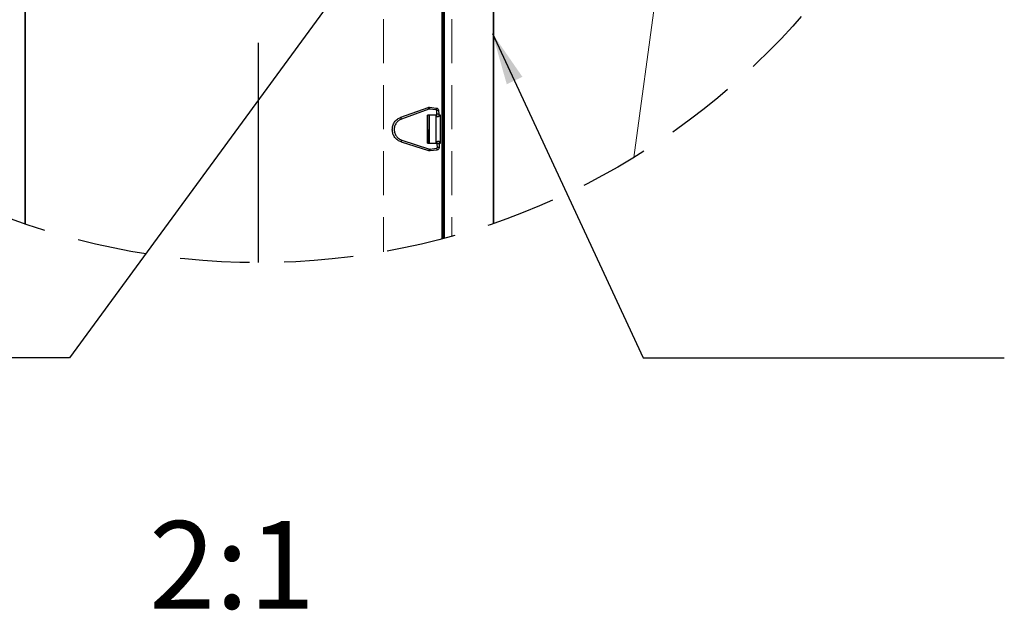
# Model space of a CAD drawing. Extents: x -1464 to -891, y 609 to 980.
# Drawn here: x -1147 to -1090, y 862 to 896 of the extents above; entities that cross this region are included whole.
import ezdxf

# ---------------------------------------------------------------- set-up
doc = ezdxf.new("R2010")
doc.units = 0
doc.header["$LTSCALE"] = 2
doc.header["$MEASUREMENT"] = 0
for name, pattern in [('CENTERX2', [20.32, 12.7, -2.54, 2.54, -2.54]), ('DASHED', [0.75, 0.5, -0.25]), ('HIDDEN', [1.905, 1.27, -0.635])]:
    doc.linetypes.add(name, pattern=pattern)
doc.layers.get('0').update_dxf_attribs({"linetype": 'CONTINUOUS'})
for name, color, linetype in [('Bold', 5, 'CONTINUOUS'), ('VELUX-Dims', 8, 'CONTINUOUS'), ('VELUX_Sun Tunnel', 7, 'CONTINUOUS'), ('VELUX_Text', 1, 'CONTINUOUS')]:
    doc.layers.add(name, color=color, linetype=linetype)
doc.styles.add('verdana', font='verdana.ttf')

msp = doc.modelspace()

# ---------------------------------------------------------------- linework, layer by layer
at = {"color": 7, "linetype": 'Continuous', "lineweight": 15}
msp.add_line((-1109.4499, 905.8717), (-1111.8461, 888.1463), dxfattribs=at)
at = {"layer": 'Bold', "linetype": 'DASHED', "ltscale": 4}
msp.add_circle((-1133.5157, 923.7471), 41.6772, dxfattribs=at)
at = {"layer": 'VELUX-Dims', "color": 8, "linetype": 'CENTERX2', "ltscale": 0.5}
msp.add_line((-1133.5157, 882.0699), (-1133.5157, 965.4242), dxfattribs=at)
at = {"layer": 'VELUX-Dims', "color": 1}
msp.add_solid([(-1118.2787, 892.7974), (-1119.1832, 892.3709), (-1120.0103, 895.2977)], dxfattribs=at)
at = {"layer": 'VELUX_Sun Tunnel', "color": 7, "linetype": 'Continuous', "lineweight": 30}
for p, q in [((-1146.9953, 884.3099), (-1146.9953, 907.5534)), ((-1146.9633, 884.299), (-1146.9633, 907.5534)), ((-1119.9711, 907.4317), (-1119.9711, 884.3322)), ((-1119.9391, 907.4317), (-1119.9391, 884.3432)), ((-1123.2596, 890.5876), (-1123.7601, 890.5876)), ((-1123.7601, 890.5876), (-1123.7601, 888.9736)), ((-1123.7601, 888.9736), (-1123.7363, 890.5876)), ((-1123.6686, 890.5876), (-1123.6918, 888.9736)), ((-1123.6686, 890.5876), (-1123.6686, 888.9736)), ((-1123.2596, 888.9736), (-1123.2596, 890.5876)), ((-1123.7601, 888.9736), (-1123.2596, 888.9736))]:
    msp.add_line(p, q, dxfattribs=at)
at = {"layer": 'VELUX_Sun Tunnel', "color": 8, "linetype": 'HIDDEN', "lineweight": 15}
for p, q in [((-1126.2988, 907.5534), (-1126.2988, 882.6995)), ((-1122.3618, 907.5534), (-1122.3618, 883.5902))]:
    msp.add_line(p, q, dxfattribs=at)
at = {"layer": 'VELUX_Sun Tunnel', "color": 8, "linetype": 'Continuous', "lineweight": 30}
for p, q in [((-1122.9411, 907.5534), (-1122.9411, 883.4337)), ((-1122.8838, 907.5534), (-1122.8838, 883.4488)), ((-1122.7951, 883.4723), (-1122.7847, 907.5534)), ((-1122.7847, 907.5534), (-1122.7951, 883.4723))]:
    msp.add_line(p, q, dxfattribs=at)
at = {"layer": 'VELUX_Sun Tunnel', "color": 8, "linetype": 'Continuous', "lineweight": 30, "ltscale": 20}
for p, q in [((-1125.2942, 890.4648), (-1123.7181, 891.0315)), ((-1123.6809, 890.928), (-1125.257, 890.3613)), ((-1123.2664, 890.8894), (-1123.6575, 890.931)), ((-1123.6459, 891.0404), (-1123.2548, 890.9988)), ((-1123.224, 890.634), (-1123.2277, 890.8452)), ((-1123.1177, 890.8471), (-1123.114, 890.6359)), ((-1123.2231, 890.5877), (-1123.7642, 890.5877)), ((-1123.7642, 890.5877), (-1123.7642, 888.9736)), ((-1123.7622, 890.5877), (-1123.7622, 888.9736)), ((-1123.7601, 888.9736), (-1123.7601, 890.5877)), ((-1123.0148, 890.5877), (-1123.1132, 890.5877)), ((-1123.0148, 888.9736), (-1123.0148, 890.5877)), ((-1125.2356, 889.1402), (-1123.6406, 888.6287)), ((-1123.6742, 888.524), (-1125.2692, 889.0354)), ((-1123.7642, 888.9736), (-1123.1949, 888.9736)), ((-1123.6169, 888.6265), (-1123.2275, 888.6804)), ((-1123.2124, 888.5714), (-1123.6019, 888.5176)), ((-1123.1906, 888.7256), (-1123.1943, 888.9368)), ((-1123.0849, 888.9736), (-1123.0148, 888.9736)), ((-1123.0843, 888.9387), (-1123.0806, 888.7275))]:
    msp.add_line(p, q, dxfattribs=at)
at = {"layer": 'VELUX_Sun Tunnel', "color": 8, "linetype": 'Continuous', "lineweight": 30, "ltscale": 20, "flags": 128}
for points in [[(-1123.6459, 891.0403), (-1123.6425, 891.0369), (-1123.6398, 891.0257), (-1123.6389, 891.0083), (-1123.64, 890.9875), (-1123.6429, 890.9665), (-1123.6471, 890.9483), (-1123.652, 890.9359), (-1123.6569, 890.931), (-1123.6575, 890.931)], [(-1123.2548, 890.9988), (-1123.2513, 890.9953), (-1123.2486, 890.9841), (-1123.2478, 890.9667), (-1123.2489, 890.9459), (-1123.2517, 890.9249), (-1123.2559, 890.9067), (-1123.2609, 890.8943), (-1123.2657, 890.8894), (-1123.2664, 890.8894)], [(-1123.6019, 888.5176), (-1123.5984, 888.5215), (-1123.5961, 888.5331), (-1123.5959, 888.5507), (-1123.5977, 888.5715), (-1123.6013, 888.5924), (-1123.6061, 888.6102), (-1123.6115, 888.6222), (-1123.6165, 888.6265), (-1123.617, 888.6265)], [(-1123.2124, 888.5714), (-1123.2089, 888.5753), (-1123.2066, 888.587), (-1123.2064, 888.6045), (-1123.2082, 888.6253), (-1123.2118, 888.6462), (-1123.2166, 888.664), (-1123.222, 888.676), (-1123.227, 888.6804), (-1123.2275, 888.6804)]]:
    msp.add_lwpolyline(points, dxfattribs=at)
at = {"layer": 'VELUX_Sun Tunnel', "color": 8, "linetype": 'Continuous', "lineweight": 30, "ltscale": 20}
for centre, radius, start, end in [((-1125.1895, 890.444), 1.5844, 17.78934, 21.76803), ((-1123.1349, 888.7087), 2.1385, 89.54001, 92.48755), ((-1126.7629, 889.8782), 1.5816, 17.78505, 21.77085), ((-1123.1317, 888.528), 2.108, 89.51842, 92.50847), ((-1128.1505, 890.0171), 3.044, 341.18561, 343.2562), ((-1126.5597, 889.507), 3.0484, 341.18684, 343.25443), ((-1123.0963, 886.4646), 2.4742, 89.72118, 92.26866), ((-1123.092, 886.2173), 2.5103, 89.73977, 92.25068)]:
    msp.add_arc(centre, radius, start, end, dxfattribs=at)
for points, knots in [([(-1123.7181, 891.0315), (-1123.7063, 891.0351), (-1123.6826, 891.0421), (-1123.6581, 891.0409), (-1123.6459, 891.0403)], [0, 0, 0, 0, 0.4990465, 1, 1, 1, 1]), ([(-1123.6575, 890.931), (-1123.6614, 890.9311), (-1123.6692, 890.9315), (-1123.677, 890.9292), (-1123.6809, 890.928)], [0, 0, 0, 0, 0.4971411, 1, 1, 1, 1]), ([(-1123.2277, 890.8452), (-1123.2284, 890.8507), (-1123.2297, 890.8618), (-1123.2386, 890.8758), (-1123.2511, 890.886), (-1123.2613, 890.8883), (-1123.2664, 890.8894)], [0, 0, 0, 0, 0.25282321, 0.50336415, 0.75222223, 1, 1, 1, 1]), ([(-1123.2547, 890.9987), (-1123.2365, 890.9948), (-1123.2001, 890.9869), (-1123.1556, 890.9511), (-1123.1245, 890.903), (-1123.12, 890.8657), (-1123.1177, 890.8471)], [0, 0, 0, 0, 0.2506694, 0.5010134, 0.7508504, 1, 1, 1, 1]), ([(-1125.7935, 889.7412), (-1125.7878, 889.8196), (-1125.7765, 889.9763), (-1125.669, 890.1893), (-1125.508, 890.3654), (-1125.3655, 890.4317), (-1125.2942, 890.4648)], [0, 0, 0, 0, 0.2499996, 0.4999997, 0.7499999, 1, 1, 1, 1]), ([(-1125.257, 890.3613), (-1125.3178, 890.333), (-1125.4396, 890.2764), (-1125.5771, 890.126), (-1125.669, 889.944), (-1125.6787, 889.8101), (-1125.6835, 889.7431)], [0, 0, 0, 0, 0.2499999, 0.4999996, 0.7499995, 1, 1, 1, 1]), ([(-1123.2202, 890.5238), (-1123.2205, 890.5274), (-1123.2212, 890.5344), (-1123.2223, 890.5615), (-1123.2233, 890.5959), (-1123.2237, 890.6214), (-1123.224, 890.634)], [0, 0, 0, 0, 0.2584992, 0.5113495, 0.7585223, 1, 1, 1, 1]), ([(-1123.1132, 890.5497), (-1123.1124, 890.5453), (-1123.1107, 890.5366), (-1123.1121, 890.5234), (-1123.1162, 890.5112), (-1123.1227, 890.5005), (-1123.1311, 890.4918), (-1123.1409, 890.4853), (-1123.1515, 890.4811), (-1123.1657, 890.4786), (-1123.1831, 890.4807), (-1123.2006, 890.4901), (-1123.2133, 890.5037), (-1123.2174, 890.5148), (-1123.2193, 890.5201)], [0, 0, 0, 0, 0.0774812, 0.1530957, 0.2267958, 0.2985256, 0.3682318, 0.4358737, 0.5014296, 0.5649, 0.6851248, 0.7975113, 0.9023961, 1, 1, 1, 1]), ([(-1123.114, 890.6359), (-1123.1138, 890.6239), (-1123.1134, 890.6002), (-1123.1129, 890.5713), (-1123.1126, 890.5516), (-1123.1127, 890.5487), (-1123.1127, 890.5472)], [0, 0, 0, 0, 0.26119924, 0.51490609, 0.7611549, 1, 1, 1, 1]), ([(-1125.2692, 889.0354), (-1125.3415, 889.066), (-1125.4863, 889.1273), (-1125.6533, 889.2976), (-1125.7683, 889.5068), (-1125.7851, 889.663), (-1125.7935, 889.7412)], [0, 0, 0, 0, 0.25, 0.5, 0.75, 1, 1, 1, 1]), ([(-1125.6835, 889.7431), (-1125.6763, 889.6764), (-1125.662, 889.5428), (-1125.5638, 889.3642), (-1125.4211, 889.2186), (-1125.2974, 889.1663), (-1125.2356, 889.1402)], [0, 0, 0, 0, 0.25, 0.4999999, 0.75, 1, 1, 1, 1]), ([(-1123.6406, 888.6287), (-1123.6366, 888.6277), (-1123.6287, 888.6256), (-1123.6209, 888.6262), (-1123.617, 888.6265)], [0, 0, 0, 0, 0.5028851, 1, 1, 1, 1]), ([(-1123.2275, 888.6804), (-1123.2225, 888.6817), (-1123.2124, 888.6842), (-1123.2003, 888.6948), (-1123.1919, 888.709), (-1123.191, 888.72), (-1123.1906, 888.7256)], [0, 0, 0, 0, 0.2477949, 0.4965794, 0.7470752, 1, 1, 1, 1]), ([(-1123.0806, 888.7275), (-1123.0822, 888.7088), (-1123.0854, 888.6713), (-1123.1148, 888.6222), (-1123.1582, 888.585), (-1123.1943, 888.5759), (-1123.2124, 888.5714)], [0, 0, 0, 0, 0.2491163, 0.4989664, 0.7493337, 1, 1, 1, 1]), ([(-1123.1943, 888.9368), (-1123.1945, 888.9494), (-1123.1948, 888.9749), (-1123.195, 889.0093), (-1123.1948, 889.0361), (-1123.1943, 889.0429), (-1123.1941, 889.0464)], [0, 0, 0, 0, 0.2407515, 0.487686, 0.7407811, 1, 1, 1, 1]), ([(-1123.1935, 889.0491), (-1123.1922, 889.0534), (-1123.1896, 889.0618), (-1123.1822, 889.0727), (-1123.1729, 889.0814), (-1123.1621, 889.0876), (-1123.1506, 889.0912), (-1123.139, 889.0922), (-1123.1277, 889.0908), (-1123.114, 889.0861), (-1123.0997, 889.0759), (-1123.0888, 889.0593), (-1123.084, 889.0411), (-1123.0857, 889.0293), (-1123.0865, 889.0236)], [0, 0, 0, 0, 0.0770848, 0.1521854, 0.225287, 0.2963887, 0.3655043, 0.43266, 0.4978899, 0.5612292, 0.6818002, 0.795162, 0.9012747, 1, 1, 1, 1]), ([(-1123.0861, 889.0253), (-1123.086, 889.0242), (-1123.0858, 889.0217), (-1123.0854, 889.0026), (-1123.0849, 888.9742), (-1123.0845, 888.9506), (-1123.0843, 888.9387)], [0, 0, 0, 0, 0.23684875, 0.48343234, 0.73780316, 1, 1, 1, 1]), ([(-1123.6019, 888.5176), (-1123.6141, 888.5166), (-1123.6384, 888.5147), (-1123.6623, 888.5209), (-1123.6742, 888.524)], [0, 0, 0, 0, 0.5009712, 1, 1, 1, 1])]:
    msp.add_open_spline(points, degree=3, knots=knots, dxfattribs=at)
at = {"layer": 'VELUX_Text'}
for p, q in [((-1125.2692, 902.7227), (-1144.4296, 876.5775)), ((-1120.0103, 895.2977), (-1111.2988, 876.5775)), ((-1144.4296, 876.5775), (-1160.1845, 876.5775)), ((-1111.2988, 876.5775), (-1090.4554, 876.5775))]:
    msp.add_line(p, q, dxfattribs=at)

# ---------------------------------------------------------------- texts
at = {"color": 7, "linetype": 'Continuous', "lineweight": 15, "style": 'verdana'}
msp.add_text('2:1', height=5.0625, dxfattribs=at).set_placement((-1139.8388, 862.0889))

doc.saveas('drawing.dxf')
